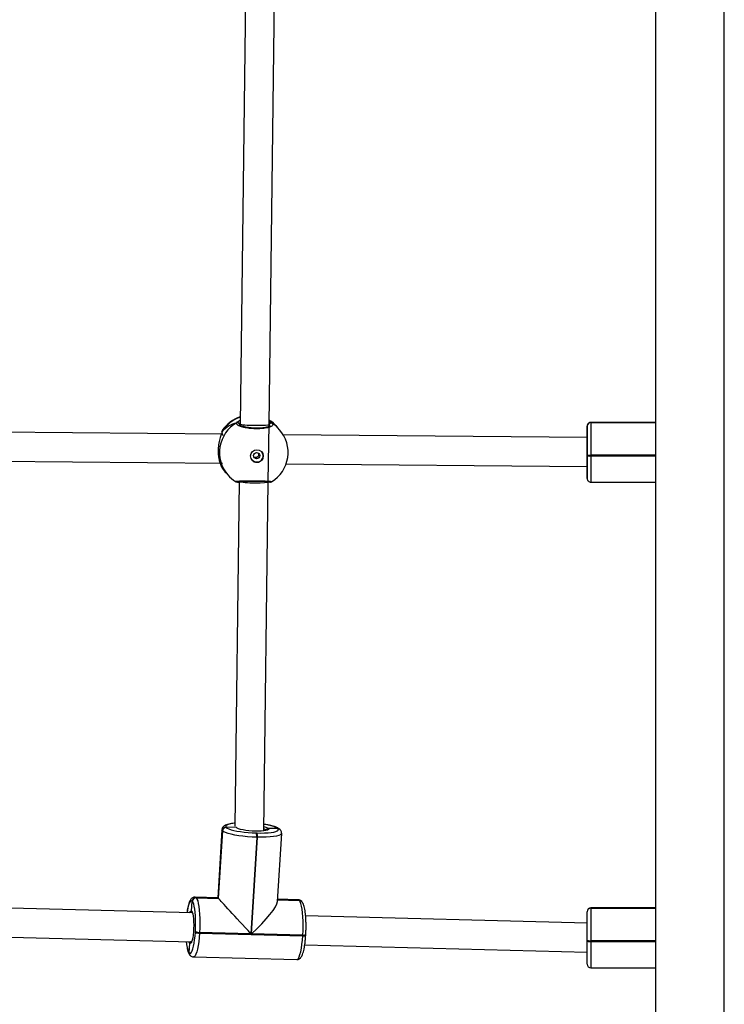
# Model space of a CAD drawing. Units: millimetres. Extents: x -4534 to 371507, y -3372 to 8695.
# Drawn here: x -1187 to -798, y 3737 to 4281 of the extents above; entities that cross this region are included whole.
import ezdxf

# ---------------------------------------------------------------- set-up
doc = ezdxf.new("R2010")
doc.units = ezdxf.units.MM
doc.layers.add('Toestel 2D', color=7, linetype='Continuous', lineweight=20)

# ---------------------------------------------------------------- blocks, each defined once
blk = doc.blocks.new('wd1453')
at = {"color": 7, "linetype": 'Continuous', "lineweight": 25}
for p, q in [((3879.47, 3669.282), (3879.47, 3531.082)), ((3883.27, 3531.082), (3883.27, 3669.282)), ((3856.835, 3598.165), (3856.54, 3574.614)), ((3858.14, 3574.589), (3858.435, 3598.153)), ((3855.561, 3574.053), (3833.326, 3574.254)), ((3856.5, 3574.592), (3856.499, 3574.573)), ((3856.54, 3574.614), (3856.539, 3574.54)), ((3858.079, 3571.44), (3858.14, 3574.589)), ((3858.145, 3574.577), (3858.144, 3574.484)), ((3858.145, 3574.576), (3858.144, 3574.484)), ((3858.626, 3574.41), (3858.579, 3574.464)), ((3858.721, 3574.301), (3858.626, 3574.41)), ((3875.7, 3574.504), (3875.7, 3573.87)), ((3875.7, 3574.494), (3875.7, 3574.496)), ((3875.7, 3574.494), (3875.7, 3573.967)), ((3875.7, 3574.491), (3875.7, 3574.494)), ((3875.7, 3572.913), (3875.7, 3574.491)), ((3879.47, 3574.704), (3875.9, 3574.704)), ((3875.9, 3574.695), (3875.9, 3574.692)), ((3879.47, 3574.692), (3875.9, 3574.692)), ((3875.9, 3574.692), (3875.9, 3574.69)), ((3875.9, 3574.69), (3875.9, 3572.891)), ((3855.529, 3574.16), (3855.528, 3574.158)), ((3875.7, 3573.87), (3858.923, 3574.022)), ((3875.7, 3573.97), (3875.7, 3573.967)), ((3875.7, 3573.967), (3875.7, 3572.17)), ((3833.486, 3572.653), (3855.566, 3572.453)), ((3875.7, 3572.873), (3875.7, 3572.913)), ((3875.7, 3571.6), (3875.7, 3572.873)), ((3875.9, 3572.891), (3875.9, 3572.851)), ((3855.499, 3572.274), (3855.506, 3572.26)), ((3855.502, 3572.268), (3855.506, 3572.26)), ((3859.083, 3572.421), (3875.696, 3572.27)), ((3875.696, 3572.27), (3875.7, 3572.27)), ((3875.7, 3572.27), (3875.7, 3572.218)), ((3875.7, 3572.211), (3875.7, 3572.27)), ((3875.7, 3572.179), (3875.7, 3571.613)), ((3875.7, 3572.178), (3875.7, 3571.611)), ((3855.716, 3571.965), (3855.764, 3571.911)), ((3855.764, 3571.911), (3855.859, 3571.801)), ((3875.7, 3571.613), (3875.7, 3571.611)), ((3875.7, 3571.611), (3875.7, 3571.609)), ((3856.479, 3571.447), (3856.254, 3552.399)), ((3857.851, 3552.147), (3858.079, 3571.441)), ((3858.181, 3571.41), (3858.078, 3571.386)), ((3858.188, 3571.408), (3858.189, 3571.408)), ((3875.9, 3571.4), (3879.47, 3571.4)), ((3855.534, 3552.212), (3855.306, 3548.454)), ((3855.56, 3552.155), (3855.333, 3548.425)), ((3855.337, 3548.421), (3855.563, 3552.151)), ((3855.34, 3548.418), (3855.567, 3552.147)), ((3855.563, 3552.151), (3855.56, 3552.155)), ((3855.567, 3552.147), (3855.563, 3552.151)), ((3855.768, 3552.346), (3855.772, 3552.342)), ((3856.332, 3552.327), (3855.772, 3552.342)), ((3855.772, 3552.342), (3855.775, 3552.338)), ((3856.34, 3552.326), (3856.332, 3552.327)), ((3856.332, 3552.327), (3856.34, 3552.326)), ((3857.433, 3552.03), (3857.472, 3552.029)), ((3858.621, 3552.268), (3858.1, 3552.282)), ((3858.606, 3548.248), (3858.835, 3552.005)), ((3858.621, 3552.268), (3858.618, 3552.272)), ((3858.625, 3552.264), (3858.621, 3552.268)), ((3858.756, 3552.208), (3858.752, 3552.212)), ((3858.759, 3552.204), (3858.756, 3552.208)), ((3857.456, 3551.795), (3857.132, 3546.466)), ((3857.171, 3546.465), (3857.495, 3551.794)), ((3857.495, 3551.794), (3857.456, 3551.795)), ((3853.863, 3547.706), (3853.9, 3548.262)), ((3853.9, 3548.262), (3853.896, 3548.266)), ((3853.904, 3548.258), (3853.9, 3548.262)), ((3855.306, 3548.454), (3854.05, 3548.487)), ((3854.105, 3548.457), (3854.108, 3548.453)), ((3855.333, 3548.425), (3854.105, 3548.457)), ((3854.108, 3548.453), (3855.337, 3548.421)), ((3854.108, 3548.453), (3854.112, 3548.449)), ((3854.112, 3548.449), (3855.34, 3548.418)), ((3855.333, 3548.425), (3855.337, 3548.421)), ((3855.337, 3548.421), (3855.34, 3548.418)), ((3858.612, 3548.336), (3859.807, 3548.305)), ((3859.748, 3548.339), (3858.613, 3548.368)), ((3859.807, 3548.305), (3859.803, 3548.309)), ((3859.811, 3548.302), (3859.807, 3548.305)), ((3859.942, 3548.245), (3859.938, 3548.249)), ((3859.945, 3548.241), (3859.942, 3548.245)), ((3853.895, 3547.621), (3834.738, 3548.118)), ((3853.887, 3547.636), (3853.887, 3547.636)), ((3875.7, 3547.676), (3875.7, 3547.678)), ((3875.7, 3547.674), (3875.7, 3547.676)), ((3875.7, 3546.095), (3875.7, 3547.674)), ((3879.47, 3547.887), (3875.9, 3547.887)), ((3875.9, 3547.877), (3875.9, 3547.875)), ((3879.47, 3547.875), (3875.9, 3547.875)), ((3875.9, 3547.875), (3875.9, 3547.873)), ((3875.9, 3547.873), (3875.9, 3546.073)), ((3875.7, 3547.055), (3860.156, 3547.459)), ((3854.068, 3546.544), (3854.07, 3546.583)), ((3854.302, 3546.54), (3854.3, 3546.501)), ((3857.132, 3546.466), (3854.302, 3546.54)), ((3834.693, 3546.519), (3853.853, 3546.022)), ((3854.3, 3546.501), (3859.998, 3546.353)), ((3860.001, 3546.392), (3857.171, 3546.465)), ((3859.998, 3546.353), (3860.001, 3546.392)), ((3860.163, 3546.379), (3860.165, 3546.418)), ((3875.7, 3546.056), (3875.7, 3546.095)), ((3875.7, 3544.783), (3875.7, 3546.056)), ((3875.9, 3546.073), (3875.9, 3546.034)), ((3853.73, 3545.412), (3853.756, 3545.939)), ((3860.11, 3545.859), (3875.7, 3545.455)), ((3853.723, 3545.42), (3853.73, 3545.412)), ((3853.773, 3545.279), (3853.78, 3545.271)), ((3853.97, 3545.181), (3859.669, 3545.033)), ((3875.9, 3544.583), (3879.47, 3544.583))]:
    blk.add_line(p, q, dxfattribs=at)
at = {"color": 8, "linetype": 'Continuous', "lineweight": 25}
for p, q in [((3856.54, 3574.636), (3856.5, 3574.592)), ((3858.189, 3574.501), (3858.145, 3574.577)), ((3875.9, 3574.704), (3875.9, 3574.695)), ((3879.47, 3574.695), (3875.9, 3574.695)), ((3875.9, 3574.69), (3879.47, 3574.69)), ((3855.544, 3574.199), (3855.54, 3574.185)), ((3879.47, 3572.891), (3875.9, 3572.891)), ((3875.9, 3572.851), (3879.47, 3572.851)), ((3875.9, 3572.851), (3875.9, 3571.4)), ((3875.7, 3572.17), (3875.7, 3572.178)), ((3875.7, 3571.609), (3875.7, 3571.6)), ((3856.332, 3552.327), (3856.329, 3552.332)), ((3856.373, 3552.295), (3856.332, 3552.327)), ((3858.611, 3548.333), (3859.811, 3548.302)), ((3859.803, 3548.309), (3858.612, 3548.34)), ((3853.863, 3547.706), (3853.889, 3547.665)), ((3875.9, 3547.887), (3875.9, 3547.877)), ((3879.47, 3547.877), (3875.9, 3547.877)), ((3875.9, 3547.873), (3879.47, 3547.873)), ((3879.47, 3546.073), (3875.9, 3546.073)), ((3875.9, 3546.034), (3879.47, 3546.034)), ((3875.9, 3546.034), (3875.9, 3544.583))]:
    blk.add_line(p, q, dxfattribs=at)
at = {"color": 8, "linetype": 'Continuous', "lineweight": 25, "flags": 128}
for points in [[(3855.506, 3572.26), (3855.65, 3572.045), (3855.716, 3571.965)], [(3856.256, 3552.563), (3856.143, 3552.551), (3856.002, 3552.527), (3855.888, 3552.499), (3855.807, 3552.465), (3855.759, 3552.428), (3855.746, 3552.388), (3855.768, 3552.346)], [(3855.56, 3552.155), (3855.535, 3552.203), (3855.534, 3552.212)], [(3858.835, 3552.005), (3858.82, 3551.969), (3858.765, 3551.927), (3858.672, 3551.889), (3858.543, 3551.856), (3858.382, 3551.829), (3858.191, 3551.809), (3857.976, 3551.797), (3857.742, 3551.792), (3857.495, 3551.794)], [(3858.001, 3552.336), (3858.045, 3552.317), (3858.1, 3552.282)], [(3858.1, 3552.282), (3858.118, 3552.248), (3858.1, 3552.216), (3858.063, 3552.194)], [(3853.896, 3548.266), (3853.856, 3548.291), (3853.814, 3548.281), (3853.773, 3548.236), (3853.732, 3548.158), (3853.693, 3548.047), (3853.657, 3547.907), (3853.625, 3547.742), (3853.608, 3547.629)], [(3854.05, 3548.487), (3854.059, 3548.486), (3854.105, 3548.457)], [(3859.803, 3548.309), (3859.757, 3548.338), (3859.748, 3548.339)], [(3853.753, 3547.625), (3853.759, 3547.639), (3853.794, 3547.7), (3853.829, 3547.723), (3853.863, 3547.706)], [(3853.756, 3545.939), (3853.724, 3545.993), (3853.712, 3546.025)], [(3853.846, 3545.98), (3853.825, 3545.948), (3853.79, 3545.924), (3853.756, 3545.939)], [(3854.3, 3546.501), (3854.281, 3546.254), (3854.256, 3546.021), (3854.224, 3545.808), (3854.188, 3545.619), (3854.147, 3545.46), (3854.103, 3545.334), (3854.056, 3545.244), (3854.009, 3545.193), (3853.969, 3545.181)], [(3859.669, 3545.033), (3859.707, 3545.045), (3859.755, 3545.097), (3859.801, 3545.186), (3859.845, 3545.312), (3859.886, 3545.472), (3859.923, 3545.66), (3859.954, 3545.873), (3859.98, 3546.106), (3859.998, 3546.353)], [(3859.998, 3546.353), (3860.036, 3546.352), (3860.071, 3546.354), (3860.102, 3546.356), (3860.127, 3546.36), (3860.146, 3546.365), (3860.158, 3546.371), (3860.163, 3546.378), (3860.163, 3546.379)], [(3860.001, 3546.392), (3860.038, 3546.392), (3860.073, 3546.393), (3860.104, 3546.395), (3860.129, 3546.399), (3860.148, 3546.405), (3860.16, 3546.411), (3860.165, 3546.418), (3860.165, 3546.418)]]:
    blk.add_lwpolyline(points, dxfattribs=at)
at = {"color": 7, "linetype": 'Continuous', "lineweight": 25, "flags": 128}
for points in [[(3857.456, 3551.795), (3857.202, 3551.806), (3856.947, 3551.823), (3856.698, 3551.848), (3856.46, 3551.879), (3856.239, 3551.916), (3856.042, 3551.957), (3855.872, 3552.002), (3855.734, 3552.049), (3855.632, 3552.098), (3855.567, 3552.147)], [(3855.775, 3552.338), (3855.832, 3552.295), (3855.922, 3552.252), (3856.043, 3552.211), (3856.192, 3552.171), (3856.365, 3552.135), (3856.559, 3552.103), (3856.767, 3552.076), (3856.986, 3552.054), (3857.21, 3552.039), (3857.433, 3552.03)], [(3858.063, 3552.194), (3858.048, 3552.188), (3857.963, 3552.165), (3857.848, 3552.146), (3857.709, 3552.134), (3857.55, 3552.128), (3857.378, 3552.13), (3857.2, 3552.137), (3857.023, 3552.152), (3856.854, 3552.172), (3856.699, 3552.197), (3856.564, 3552.227), (3856.456, 3552.259), (3856.377, 3552.293), (3856.373, 3552.295)], [(3857.472, 3552.029), (3857.689, 3552.026), (3857.894, 3552.031), (3858.082, 3552.042), (3858.25, 3552.059), (3858.392, 3552.083), (3858.505, 3552.111), (3858.586, 3552.145), (3858.634, 3552.182), (3858.647, 3552.222), (3858.625, 3552.264)], [(3857.853, 3552.38), (3857.955, 3552.352), (3858.001, 3552.336)], [(3854.07, 3546.583), (3854.081, 3546.806), (3854.084, 3547.03), (3854.082, 3547.25), (3854.072, 3547.46), (3854.057, 3547.655), (3854.035, 3547.83), (3854.009, 3547.982), (3853.977, 3548.106), (3853.942, 3548.198), (3853.904, 3548.258)], [(3854.112, 3548.449), (3854.156, 3548.381), (3854.196, 3548.275), (3854.232, 3548.134), (3854.262, 3547.962), (3854.287, 3547.762), (3854.304, 3547.539), (3854.315, 3547.3), (3854.318, 3547.049), (3854.314, 3546.794), (3854.302, 3546.54)], [(3860.001, 3546.392), (3860.012, 3546.646), (3860.017, 3546.901), (3860.014, 3547.152), (3860.003, 3547.391), (3859.985, 3547.614), (3859.961, 3547.814), (3859.93, 3547.986), (3859.895, 3548.127), (3859.854, 3548.233), (3859.811, 3548.302)], [(3853.889, 3547.665), (3853.895, 3547.651), (3853.923, 3547.559), (3853.946, 3547.436), (3853.963, 3547.287), (3853.973, 3547.117), (3853.976, 3546.934), (3853.972, 3546.747), (3853.961, 3546.563), (3853.943, 3546.39), (3853.92, 3546.236), (3853.891, 3546.107), (3853.859, 3546.01), (3853.846, 3545.98)], [(3853.73, 3545.412), (3853.771, 3545.387), (3853.813, 3545.397), (3853.854, 3545.442), (3853.895, 3545.52), (3853.934, 3545.631), (3853.97, 3545.771), (3854.002, 3545.936), (3854.029, 3546.123), (3854.052, 3546.327), (3854.068, 3546.544)]]:
    blk.add_lwpolyline(points, dxfattribs=at)
at = {"color": 7, "linetype": 'Continuous', "lineweight": 25}
for centre, radius in [((3857.464, 3572.849), 0.349), ((3857.451, 3572.869), 0.174)]:
    blk.add_circle(centre, radius, dxfattribs=at)
at = {"color": 8, "linetype": 'Continuous', "lineweight": 25}
for centre, radius, start, end in [((3857.159, 3573.202), 1.898, 108.8874, 148.3318), ((3857.176, 3573.239), 1.863, 41.135, 58.7209), ((3857.294, 3573.038), 1.894, 119.8653, 220.7426), ((3857.319, 3573.076), 1.862, 41.1312, 58.4646), ((3856.34, 3571.523), 0.0985, 255.5321, 300.613), ((3857.749, 3550.785), 1.722, 59.7011, 86.4656), ((3857.732, 3551.807), 0.462, 55.1892, 74.9756), ((3858.614, 3552.082), 0.19, 43.0277, 88.7587), ((3858.621, 3552.074), 0.19, 43.0291, 88.7658), ((3859.799, 3548.119), 0.19, 43.0173, 88.7597), ((3859.806, 3548.112), 0.19, 42.9989, 88.7679), ((3855.042, 3546.077), 1.473, 181.8634, 206.4932), ((3853.912, 3545.407), 0.19, 176.206, 223.3079)]:
    blk.add_arc(centre, radius, start, end, dxfattribs=at)
at = {"color": 7, "linetype": 'Continuous', "lineweight": 25}
for centre, radius, start, end in [((3857.148, 3573.215), 1.9, 108.4848, 146.9657), ((3857.148, 3573.215), 1.9, 41.1287, 58.4053), ((3856.398, 3574.59), 0.102, 0.8208, 117.2003), ((3858.247, 3574.573), 0.102, 63.0953, 177.7053), ((3857.29, 3573.051), 1.9, 301.3283, 41.1287), ((3875.899, 3574.495), 0.199, 89.8255, 179.8285), ((3875.899, 3574.493), 0.199, 89.8323, 179.8217), ((3875.899, 3574.491), 0.199, 89.8255, 179.8251), ((3857.463, 3572.852), 0.35, 269.3266, 40.5338), ((3875.851, 3573.363), 0.474, 251.4821, 275.9732), ((3875.851, 3573.322), 0.474, 251.468, 275.9873), ((3857.148, 3573.215), 1.9, 210.1628, 221.1287), ((3857.462, 3572.846), 0.345, 221.1799, 269.5788), ((3857.29, 3573.051), 1.9, 221.1287, 238.1437), ((3858.182, 3571.501), 0.0936, 224.3315, 273.4801), ((3855.764, 3552.141), 0.205, 88.85, 176.2032), ((3855.768, 3552.137), 0.205, 88.85, 176.2032), ((3855.771, 3552.133), 0.205, 88.8498, 176.207), ((3856.966, 3551.865), 0.495, 351.9296, 19.4419), ((3857.005, 3551.864), 0.495, 351.9264, 19.4509), ((3858.617, 3552.078), 0.19, 43.0245, 88.7526), ((3854.101, 3548.252), 0.205, 88.8533, 176.2035), ((3854.104, 3548.249), 0.205, 88.8533, 176.2035), ((3854.108, 3548.245), 0.205, 88.8533, 176.2035), ((3859.803, 3548.116), 0.19, 43.0227, 88.7544), ((3875.9, 3547.687), 0.2, 90, 176.9529), ((3875.899, 3547.678), 0.199, 89.829, 179.8251), ((3875.899, 3547.675), 0.199, 89.8255, 179.8251), ((3875.899, 3547.673), 0.199, 89.8255, 179.8285), ((3854.273, 3547.002), 0.502, 245.8886, 273.0291), ((3854.276, 3547.041), 0.502, 245.8895, 273.0282), ((3875.851, 3546.545), 0.474, 251.468, 275.9873), ((3875.851, 3546.505), 0.474, 251.468, 275.9873), ((3853.918, 3545.399), 0.188, 176.0245, 222.9123), ((3853.919, 3545.399), 0.189, 176.143, 222.8018), ((3875.9, 3544.783), 0.2, 180, 270)]:
    blk.add_arc(centre, radius, start, end, dxfattribs=at)
for centre, major_axis, ratio, start_param, end_param in [((3857.503, 3572.808), (2.151, -1.112), 0.745612, 2.461781, 2.954222), ((3857.503, 3572.808), (2.151, -1.112), 0.745612, 2.461781, 2.954222), ((3857.34, 3574.602), (0.8, -0.013), 0.07176, 3.141839, 4.80724), ((3857.34, 3574.602), (0.8, -0.013), 0.07176, 4.80724, 6.283432), ((3857.503, 3572.808), (0.741, 1.876), 0.681444, 5.944605, 6.244073), ((3857.503, 3572.808), (0.741, 1.876), 0.681444, 5.944605, 6.244073), ((3857.503, 3572.808), (2.151, -1.112), 0.745612, 4.032577, 4.22555), ((3857.503, 3572.808), (2.151, -1.112), 0.745612, 4.032577, 4.22555), ((3875.7, 3573.07), (0.004, 0.8), 0.048433, 3.141373, 3.233792), ((3856.837, 3546.784), (-1.531, 1.67), 0.001095, 6.095518, 6.284243), ((3856.844, 3546.776), (-1.531, 1.67), 0.001095, 4.524722, 6.095518), ((3856.884, 3546.775), (1.699, 1.558), 0.183403, 4.713447, 6.095518)]:
    blk.add_ellipse(centre, major_axis=major_axis, ratio=ratio, start_param=start_param, end_param=end_param, dxfattribs=at)
at = {"color": 8, "linetype": 'Continuous', "lineweight": 25}
blk.add_ellipse((3857.279, 3571.453), major_axis=(0.8, -0.012), ratio=0.10855, start_param=3.382093, end_param=6.282774, dxfattribs=at)
for points, knots in [([(3856.351, 3574.681), (3856.375, 3574.713), (3856.41, 3574.76), (3856.511, 3574.816), (3856.543, 3574.833)], [0, 0, 0, 0, 0.685548, 1, 1, 1, 1]), ([(3858.142, 3574.763), (3858.161, 3574.751), (3858.216, 3574.719), (3858.262, 3574.686), (3858.288, 3574.667), (3858.293, 3574.663)], [0, 0, 0, 0, 0.295135, 0.85817, 1, 1, 1, 1]), ([(3855.557, 3574.249), (3855.557, 3574.25), (3855.552, 3574.257), (3855.548, 3574.226), (3855.544, 3574.199)], [0, 0, 0, 0, 0.126009, 1, 1, 1, 1]), ([(3856.29, 3571.442), (3856.288, 3571.445), (3856.282, 3571.452), (3856.41, 3571.464), (3856.634, 3571.474), (3856.936, 3571.481), (3857.274, 3571.483), (3857.611, 3571.479), (3857.91, 3571.47), (3858.137, 3571.457), (3858.275, 3571.443), (3858.276, 3571.435), (3858.276, 3571.431)], [0, 0, 0, 0, 0.080163, 0.185324, 0.290444, 0.394808, 0.497964, 0.600067, 0.701855, 0.804228, 0.907756, 1, 1, 1, 1])]:
    blk.add_open_spline(points, degree=3, knots=knots, dxfattribs=at)
at = {"color": 7, "linetype": 'Continuous', "lineweight": 25}
for points, knots in [([(3858.293, 3574.663), (3858.319, 3574.634), (3858.37, 3574.577), (3858.3, 3574.492), (3858.128, 3574.42), (3857.864, 3574.369), (3857.543, 3574.347), (3857.203, 3574.356), (3856.88, 3574.394), (3856.607, 3574.457), (3856.416, 3574.536), (3856.332, 3574.614), (3856.345, 3574.661), (3856.351, 3574.681)], [0, 0, 0, 0, 0.094785, 0.189569, 0.284315, 0.378382, 0.471357, 0.563381, 0.655123, 0.747395, 0.8407, 0.935009, 1, 1, 1, 1]), ([(3856.351, 3574.681), (3856.361, 3574.685), (3856.382, 3574.694), (3856.417, 3574.694), (3856.449, 3574.683), (3856.476, 3574.661), (3856.493, 3574.633), (3856.499, 3574.608), (3856.499, 3574.594), (3856.5, 3574.592)], [0, 0, 0, 0, 0.161698, 0.323388, 0.483715, 0.642445, 0.800754, 0.960291, 1, 1, 1, 1]), ([(3856.496, 3574.613), (3856.496, 3574.617), (3856.494, 3574.632), (3856.48, 3574.656), (3856.455, 3574.679), (3856.424, 3574.692), (3856.39, 3574.695), (3856.366, 3574.688), (3856.353, 3574.682), (3856.351, 3574.681)], [0, 0, 0, 0, 0.06652, 0.246687, 0.42497, 0.601547, 0.777999, 0.955882, 1, 1, 1, 1]), ([(3858.194, 3574.517), (3858.192, 3574.514), (3858.189, 3574.51), (3858.151, 3574.485), (3858.085, 3574.459), (3857.992, 3574.433), (3857.872, 3574.41), (3857.73, 3574.393), (3857.573, 3574.384), (3857.408, 3574.382), (3857.24, 3574.389), (3857.076, 3574.404), (3856.922, 3574.425), (3856.783, 3574.453), (3856.665, 3574.485), (3856.576, 3574.519), (3856.518, 3574.549), (3856.49, 3574.573), (3856.49, 3574.574), (3856.489, 3574.575)], [0, 0, 0, 0, 0.049595, 0.102512, 0.157998, 0.217716, 0.280057, 0.343722, 0.407915, 0.472597, 0.536988, 0.601615, 0.665984, 0.730191, 0.794369, 0.85718, 0.911913, 0.963564, 1, 1, 1, 1]), ([(3858.274, 3574.67), (3858.27, 3574.672), (3858.256, 3574.678), (3858.229, 3574.677), (3858.198, 3574.667), (3858.171, 3574.646), (3858.153, 3574.618), (3858.146, 3574.593), (3858.146, 3574.579), (3858.145, 3574.577)], [0, 0, 0, 0, 0.066718, 0.246804, 0.425264, 0.601907, 0.778204, 0.955821, 1, 1, 1, 1]), ([(3858.145, 3574.577), (3858.147, 3574.588), (3858.149, 3574.61), (3858.167, 3574.64), (3858.192, 3574.663), (3858.223, 3574.676), (3858.255, 3574.678), (3858.279, 3574.671), (3858.291, 3574.664), (3858.293, 3574.663)], [0, 0, 0, 0, 0.161752, 0.323513, 0.483649, 0.642203, 0.800668, 0.960442, 1, 1, 1, 1]), ([(3875.9, 3574.703), (3875.877, 3574.701), (3875.834, 3574.698), (3875.781, 3574.668), (3875.744, 3574.633), (3875.721, 3574.597), (3875.709, 3574.565), (3875.703, 3574.541), (3875.702, 3574.528), (3875.701, 3574.523)], [0, 0, 0, 0, 0.232796, 0.436322, 0.605106, 0.747634, 0.864727, 0.954971, 1, 1, 1, 1]), ([(3855.54, 3574.185), (3855.528, 3574.141), (3855.503, 3574.049), (3855.42, 3573.799), (3855.348, 3573.486), (3855.318, 3573.146), (3855.336, 3572.838), (3855.387, 3572.578), (3855.445, 3572.407), (3855.485, 3572.31), (3855.501, 3572.273), (3855.505, 3572.262), (3855.506, 3572.26)], [0, 0, 0, 0, 0.112215, 0.236851, 0.372232, 0.500144, 0.614861, 0.728441, 0.851309, 0.917251, 0.983119, 1, 1, 1, 1]), ([(3855.529, 3574.159), (3855.529, 3574.158), (3855.529, 3574.158), (3855.529, 3574.157), (3855.528, 3574.157)], [0, 0, 0, 0, 0.865293, 1, 1, 1, 1]), ([(3855.555, 3574.25), (3855.553, 3574.246), (3855.544, 3574.231), (3855.539, 3574.21), (3855.533, 3574.189), (3855.53, 3574.167), (3855.529, 3574.159)], [0, 0, 0, 0, 0.113744, 0.363484, 0.791455, 1, 1, 1, 1]), ([(3855.529, 3574.159), (3855.532, 3574.169), (3855.535, 3574.183), (3855.542, 3574.196), (3855.544, 3574.199)], [0, 0, 0, 0, 0.752363, 1, 1, 1, 1]), ([(3855.542, 3574.091), (3855.552, 3574.069), (3855.571, 3574.028), (3855.595, 3574.001), (3855.606, 3573.988)], [0, 0, 0, 0, 0.538599, 1, 1, 1, 1]), ([(3857.546, 3573.012), (3857.552, 3573), (3857.565, 3572.97), (3857.566, 3572.916), (3857.55, 3572.86), (3857.516, 3572.811), (3857.468, 3572.776), (3857.411, 3572.758), (3857.353, 3572.763), (3857.312, 3572.775), (3857.296, 3572.789), (3857.295, 3572.791)], [0, 0, 0, 0, 0.08915, 0.217703, 0.344223, 0.471657, 0.601502, 0.731571, 0.859317, 0.985865, 1, 1, 1, 1]), ([(3875.7, 3571.609), (3875.7, 3571.605), (3875.7, 3571.601), (3875.7, 3571.601), (3875.7, 3571.6), (3875.7, 3571.6), (3875.7, 3571.6), (3875.7, 3571.6), (3875.7, 3571.599), (3875.7, 3571.579), (3875.706, 3571.543), (3875.728, 3571.493), (3875.765, 3571.448), (3875.821, 3571.414), (3875.871, 3571.397), (3875.897, 3571.401), (3875.9, 3571.402)], [0, 0, 0, 0, 0.237505, 0.294124, 0.322796, 0.332404, 0.33385, 0.334481, 0.335401, 0.338507, 0.463065, 0.56245, 0.685661, 0.828758, 0.981433, 1, 1, 1, 1]), ([(3856.288, 3571.438), (3856.289, 3571.437), (3856.297, 3571.432), (3856.307, 3571.43), (3856.313, 3571.428), (3856.315, 3571.428)], [0, 0, 0, 0, 0.103255, 0.612987, 1, 1, 1, 1]), ([(3856.478, 3571.367), (3856.458, 3571.374), (3856.4, 3571.392), (3856.35, 3571.415), (3856.328, 3571.424), (3856.32, 3571.427)], [0, 0, 0, 0, 0.261239, 0.748222, 1, 1, 1, 1]), ([(3856.394, 3571.44), (3856.393, 3571.439), (3856.384, 3571.431), (3856.36, 3571.425), (3856.336, 3571.422), (3856.324, 3571.426), (3856.323, 3571.426)], [0, 0, 0, 0, 0.061362, 0.503974, 0.946354, 1, 1, 1, 1]), ([(3856.366, 3571.437), (3856.366, 3571.437), (3856.364, 3571.436), (3856.376, 3571.439), (3856.406, 3571.442), (3856.467, 3571.447), (3856.56, 3571.452), (3856.681, 3571.457), (3856.822, 3571.461), (3856.98, 3571.464), (3857.147, 3571.465), (3857.319, 3571.465), (3857.489, 3571.463), (3857.653, 3571.46), (3857.804, 3571.455), (3857.938, 3571.449), (3858.049, 3571.443), (3858.131, 3571.436), (3858.176, 3571.431), (3858.196, 3571.427), (3858.194, 3571.427), (3858.194, 3571.428)], [0, 0, 0, 0, 0.001883, 0.032841, 0.077244, 0.133637, 0.195899, 0.259295, 0.323387, 0.387304, 0.451102, 0.514882, 0.578419, 0.64218, 0.705835, 0.769792, 0.833523, 0.897158, 0.952197, 0.990802, 1, 1, 1, 1]), ([(3858.175, 3571.409), (3858.172, 3571.408), (3858.158, 3571.407), (3858.134, 3571.416), (3858.119, 3571.43), (3858.111, 3571.437)], [0, 0, 0, 0, 0.131939, 0.578155, 1, 1, 1, 1]), ([(3858.187, 3571.408), (3858.204, 3571.41), (3858.23, 3571.413), (3858.252, 3571.416), (3858.272, 3571.426), (3858.278, 3571.429)], [0, 0, 0, 0, 0.563042, 0.865976, 1, 1, 1, 1]), ([(3856.256, 3552.568), (3856.243, 3552.567), (3856.17, 3552.562), (3856.052, 3552.546), (3855.905, 3552.52), (3855.782, 3552.485), (3855.69, 3552.443), (3855.619, 3552.391), (3855.569, 3552.33), (3855.537, 3552.266), (3855.538, 3552.225), (3855.539, 3552.212)], [0, 0, 0, 0, 0.031478, 0.190566, 0.352914, 0.52194, 0.680523, 0.781672, 0.873416, 0.960826, 1, 1, 1, 1]), ([(3858.752, 3552.212), (3858.736, 3552.227), (3858.696, 3552.265), (3858.616, 3552.312), (3858.507, 3552.36), (3858.364, 3552.405), (3858.203, 3552.446), (3858.031, 3552.481), (3857.91, 3552.499), (3857.855, 3552.507)], [0, 0, 0, 0, 0.089032, 0.217826, 0.390194, 0.546864, 0.711501, 0.870697, 1, 1, 1, 1]), ([(3856.419, 3552.284), (3856.416, 3552.285), (3856.412, 3552.287), (3856.411, 3552.288), (3856.411, 3552.288)], [0, 0, 0, 0, 0.8199, 1, 1, 1, 1]), ([(3858.1, 3552.282), (3858.093, 3552.281), (3858.074, 3552.281), (3858.046, 3552.269), (3858.02, 3552.248), (3858.001, 3552.219), (3857.998, 3552.197), (3857.996, 3552.186)], [0, 0, 0, 0, 0.143292, 0.358069, 0.572824, 0.787532, 1, 1, 1, 1]), ([(3857.996, 3552.186), (3857.997, 3552.195), (3858, 3552.216), (3858.017, 3552.244), (3858.042, 3552.267), (3858.071, 3552.28), (3858.091, 3552.281), (3858.1, 3552.282)], [0, 0, 0, 0, 0.182862, 0.39743, 0.612059, 0.826714, 1, 1, 1, 1]), ([(3858.029, 3552.193), (3858.029, 3552.194), (3858.032, 3552.197), (3858.024, 3552.192), (3858.017, 3552.188)], [0, 0, 0, 0, 0.133971, 1, 1, 1, 1]), ([(3858.831, 3552.005), (3858.832, 3552.024), (3858.836, 3552.071), (3858.807, 3552.144), (3858.776, 3552.183), (3858.759, 3552.204)], [0, 0, 0, 0, 0.232493, 0.59115, 1, 1, 1, 1]), ([(3854.052, 3548.483), (3854.042, 3548.485), (3854.002, 3548.489), (3853.937, 3548.467), (3853.872, 3548.425), (3853.82, 3548.37), (3853.772, 3548.296), (3853.728, 3548.197), (3853.686, 3548.064), (3853.649, 3547.906), (3853.621, 3547.758), (3853.608, 3547.66), (3853.604, 3547.629)], [0, 0, 0, 0, 0.028237, 0.106226, 0.181866, 0.264391, 0.365851, 0.503684, 0.644052, 0.791501, 0.932539, 1, 1, 1, 1]), ([(3859.938, 3548.249), (3859.92, 3548.266), (3859.884, 3548.3), (3859.814, 3548.334), (3859.767, 3548.335), (3859.748, 3548.336)], [0, 0, 0, 0, 0.396211, 0.763084, 1, 1, 1, 1]), ([(3860.179, 3546.881), (3860.179, 3546.909), (3860.18, 3547.01), (3860.175, 3547.178), (3860.164, 3547.381), (3860.147, 3547.57), (3860.124, 3547.743), (3860.095, 3547.898), (3860.059, 3548.035), (3860.016, 3548.143), (3859.974, 3548.209), (3859.948, 3548.238), (3859.945, 3548.241)], [0, 0, 0, 0, 0.044919, 0.161211, 0.27779, 0.394929, 0.513052, 0.632935, 0.756197, 0.886912, 0.986736, 1, 1, 1, 1]), ([(3853.863, 3547.706), (3853.863, 3547.695), (3853.864, 3547.673), (3853.875, 3547.649), (3853.886, 3547.639), (3853.888, 3547.637)], [0, 0, 0, 0, 0.426393, 0.853182, 1, 1, 1, 1]), ([(3853.889, 3547.636), (3853.884, 3547.641), (3853.871, 3547.655), (3853.863, 3547.681), (3853.863, 3547.699), (3853.863, 3547.706)], [0, 0, 0, 0, 0.3043582, 0.7234606, 1, 1, 1, 1]), ([(3853.888, 3547.635), (3853.888, 3547.635), (3853.888, 3547.636), (3853.893, 3547.625), (3853.896, 3547.618)], [0, 0, 0, 0, 0.39812, 1, 1, 1, 1]), ([(3860.165, 3546.418), (3860.167, 3546.455), (3860.173, 3546.565), (3860.179, 3546.721), (3860.179, 3546.837), (3860.179, 3546.881)], [0, 0, 0, 0, 0.245504, 0.713074, 1, 1, 1, 1]), ([(3853.565, 3546.029), (3853.568, 3546.004), (3853.575, 3545.914), (3853.594, 3545.777), (3853.623, 3545.621), (3853.66, 3545.485), (3853.703, 3545.377), (3853.744, 3545.311), (3853.77, 3545.282), (3853.773, 3545.279)], [0, 0, 0, 0, 0.072395, 0.253478, 0.437265, 0.626234, 0.826628, 0.979665, 1, 1, 1, 1]), ([(3853.811, 3546.023), (3853.806, 3546.021), (3853.791, 3546.014), (3853.772, 3545.992), (3853.759, 3545.965), (3853.757, 3545.946), (3853.756, 3545.939)], [0, 0, 0, 0, 0.153733, 0.470997, 0.789018, 1, 1, 1, 1]), ([(3853.756, 3545.939), (3853.758, 3545.95), (3853.761, 3545.972), (3853.78, 3546.001), (3853.797, 3546.018), (3853.808, 3546.023), (3853.809, 3546.023)], [0, 0, 0, 0, 0.323175, 0.646681, 0.9701068, 1, 1, 1, 1]), ([(3853.856, 3546.027), (3853.853, 3546.02), (3853.846, 3546.008), (3853.847, 3546.009), (3853.847, 3546.01)], [0, 0, 0, 0, 0.506555, 1, 1, 1, 1]), ([(3859.668, 3545.036), (3859.678, 3545.035), (3859.717, 3545.031), (3859.781, 3545.053), (3859.847, 3545.095), (3859.899, 3545.15), (3859.946, 3545.224), (3859.99, 3545.323), (3860.033, 3545.456), (3860.07, 3545.614), (3860.102, 3545.793), (3860.129, 3545.986), (3860.149, 3546.182), (3860.158, 3546.316), (3860.163, 3546.379)], [0, 0, 0, 0, 0.019854, 0.078756, 0.135884, 0.19821, 0.27484, 0.37894, 0.484958, 0.596316, 0.702843, 0.807116, 0.910263, 1, 1, 1, 1]), ([(3853.78, 3545.271), (3853.799, 3545.254), (3853.835, 3545.22), (3853.903, 3545.186), (3853.95, 3545.185), (3853.968, 3545.184)], [0, 0, 0, 0, 0.399928, 0.770221, 1, 1, 1, 1])]:
    blk.add_open_spline(points, degree=3, knots=knots, dxfattribs=at)
blk = doc.blocks.new('VPL-03-WD1453')
at = {"layer": 'Toestel 2D', "color": 2, "xscale": 10, "yscale": 10, "zscale": 10}
blk.add_blockref('wd1453', (-39630.27, -31688.89), dxfattribs=at)

msp = doc.modelspace()

# ---------------------------------------------------------------- block references
msp.add_blockref('VPL-03-WD1453', (0, 0))

doc.saveas('drawing.dxf')
